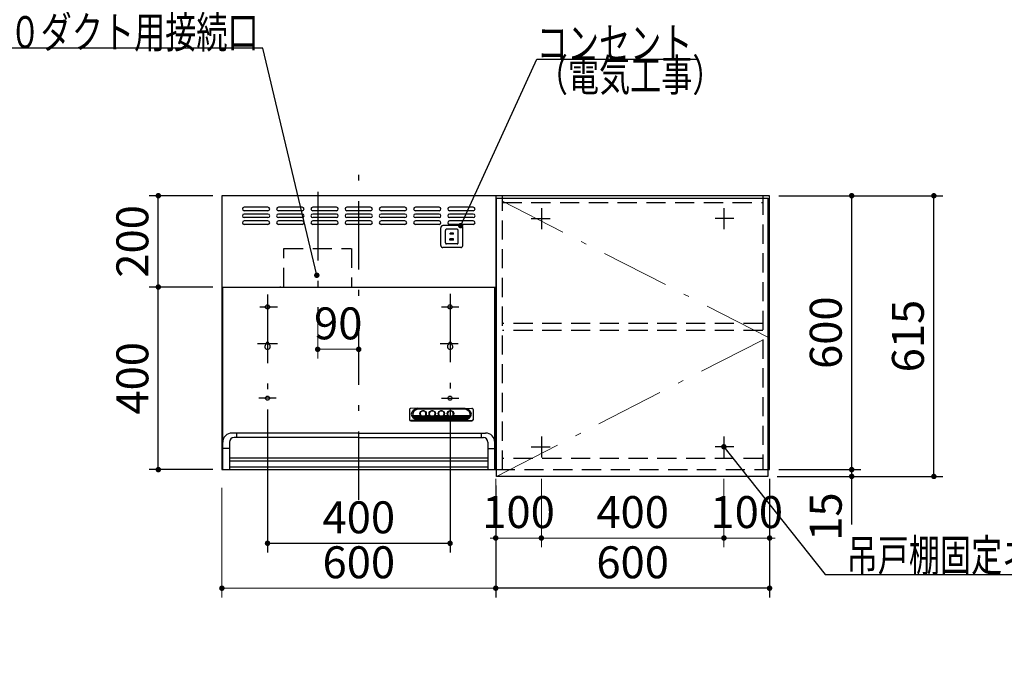
# Model space of a CAD drawing. Units: millimetres. Extents: x 210 to 8110, y 68 to 5608.
# Drawn here: x 2047 to 4204, y 2340 to 3746 of the extents above; entities that cross this region are included whole.
import ezdxf

# ---------------------------------------------------------------- set-up
doc = ezdxf.new("R2010")
doc.units = ezdxf.units.MM
doc.header["$LTSCALE"] = 5
doc.linetypes.add('DASHDOT', pattern=[50.5, 30, -9, 2.5, -9])
doc.linetypes.add('HIDDEN', pattern=[12.6, 8.4, -4.2])
for name, color, linetype, lineweight in [('キャビ', 134, 'Continuous', 9), ('トップ', 14, 'Continuous', 9), ('トビラ', 54, 'Continuous', 9), ('フード', 251, 'Continuous', 9)]:
    doc.layers.add(name, color=color, linetype=linetype, lineweight=lineweight)
doc.styles.get("Standard").update_dxf_attribs({"font": 'txt', "bigfont": 'bigfont'})
doc.styles.add('ＭＳ ゴシック', font='txt')
doc.dimstyles.get("Standard").update_dxf_attribs({"dimtxt": 0.18, "dimasz": 0.18, "dimexe": 0.18, "dimexo": 0.0625, "dimgap": 0.09, "dimtad": 0, "dimtih": 1, "dimtoh": 1, "dimdec": 4, "dimzin": 0, "dimdsep": 46, "dimtxsty": 'Standard', "dimcen": 0.09, "dimadec": 0, "dimazin": 0, "dimtfac": 1, "dimtdec": 4, "dimtofl": 0, "dimtmove": 0, "dimatfit": 3, "dimfxl": 1, "dimtolj": 1, "dimtzin": 0, "dimarcsym": 0})

# ---------------------------------------------------------------- blocks, each defined once
blk = doc.blocks.new('_DOT')
at = {"color": 0}
blk.add_line((-0.5, 0), (-1, 0), dxfattribs=at)
at = {"color": 0, "const_width": 0.5}
blk.add_lwpolyline([(-0.25, 0, 1), (0.25, 0, 1)], format="xyb", close=True, dxfattribs=at)
blk = doc.blocks.new('Dim11')
at = {"layer": 'トップ', "color": 14, "linetype": 'Continuous', "lineweight": 30}
for p, q in [((2180, 1910), (2180, 2045)), ((2470, 1950), (2160, 1950)), ((2470, 1910), (2160, 1910))]:
    blk.add_line(p, q, dxfattribs=at)
at = {"layer": 'トップ', "color": 14, "linetype": 'Continuous', "lineweight": 30, "xscale": 12, "yscale": 12, "zscale": 12}
for p, rotation in [((2180, 1950), 269.9999999999998), ((2180, 1910), 89.99999999999949)]:
    blk.add_blockref('_DOT', p, dxfattribs=dict(at, rotation=rotation))
at = {"layer": 'トップ', "color": 14, "linetype": 'Continuous', "lineweight": 9, "insert": (2180, 1975), "char_height": 70, "width": 566.667, "attachment_point": 7, "rotation": 90, "style": 'ＭＳ ゴシック'}
blk.add_mtext('40', dxfattribs=at)
blk = doc.blocks.new('*G82')
at = {"layer": 'トビラ', "color": 54, "linetype": 'Continuous', "lineweight": 30}
for p, q in [((3091.5, 2745), (3091.5, 3355)), ((3091.5, 3355), (3686.5, 3355)), ((3686.5, 3355), (3686.5, 2745)), ((3686.5, 2745), (3091.5, 2745))]:
    blk.add_line(p, q, dxfattribs=at)
at = {"layer": 'トビラ', "color": 54, "linetype": 'DASHDOT', "lineweight": 9}
for p, q in [((3686.5, 3050), (3091.5, 3355)), ((3091.5, 2745), (3686.5, 3050))]:
    blk.add_line(p, q, dxfattribs=at)
blk = doc.blocks.new('Dim42')
at = {"layer": 'キャビ', "color": 134, "linetype": 'Continuous', "lineweight": 30}
for p, q in [((3710, 3360), (3890, 3360)), ((3870, 2760), (3870, 3360)), ((3710, 2760), (3890, 2760))]:
    blk.add_line(p, q, dxfattribs=at)
at = {"layer": 'キャビ', "color": 134, "linetype": 'Continuous', "lineweight": 30, "xscale": 12, "yscale": 12, "zscale": 12}
for p, rotation in [((3870, 3360), 89.99999999999959), ((3870, 2760), 269.9999999999998)]:
    blk.add_blockref('_DOT', p, dxfattribs=dict(at, rotation=rotation))
at = {"layer": 'キャビ', "color": 134, "linetype": 'Continuous', "lineweight": 9, "insert": (3870, 3060), "char_height": 70, "width": 883.333, "attachment_point": 8, "rotation": 90, "style": 'ＭＳ ゴシック'}
blk.add_mtext('600', dxfattribs=at)
blk = doc.blocks.new('Dim43')
at = {"layer": 'キャビ', "color": 134, "linetype": 'Continuous', "lineweight": 30}
for p, q in [((3706.5, 2745), (3890, 2745)), ((3710, 2760), (3890, 2760)), ((3870, 2640), (3870, 2760))]:
    blk.add_line(p, q, dxfattribs=at)
at = {"layer": 'キャビ', "color": 134, "linetype": 'Continuous', "lineweight": 30, "xscale": 12, "yscale": 12, "zscale": 12}
for p, rotation in [((3870, 2760), 269.9999999999998), ((3870, 2745), 89.99999999999949)]:
    blk.add_blockref('_DOT', p, dxfattribs=dict(at, rotation=rotation))
at = {"layer": 'キャビ', "color": 134, "linetype": 'Continuous', "lineweight": 9, "insert": (3870, 2710), "char_height": 70, "width": 516.667, "attachment_point": 9, "rotation": 90, "style": 'ＭＳ ゴシック'}
blk.add_mtext('15', dxfattribs=at)
blk = doc.blocks.new('Dim44')
at = {"layer": 'キャビ', "color": 134, "linetype": 'Continuous', "lineweight": 30}
for p, q in [((3710, 3360), (4070, 3360)), ((4050, 2745), (4050, 3360)), ((3706.5, 2745), (4070, 2745))]:
    blk.add_line(p, q, dxfattribs=at)
at = {"layer": 'キャビ', "color": 134, "linetype": 'Continuous', "lineweight": 30, "xscale": 12, "yscale": 12, "zscale": 12}
for p, rotation in [((4050, 3360), 89.99999999999959), ((4050, 2745), 269.9999999999998)]:
    blk.add_blockref('_DOT', p, dxfattribs=dict(at, rotation=rotation))
at = {"layer": 'キャビ', "color": 134, "linetype": 'Continuous', "lineweight": 9, "insert": (4050, 3052.5), "char_height": 70, "width": 883.333, "attachment_point": 8, "rotation": 90, "style": 'ＭＳ ゴシック'}
blk.add_mtext('615', dxfattribs=at)
blk = doc.blocks.new('Dim45')
at = {"layer": 'キャビ', "color": 134, "linetype": 'Continuous', "lineweight": 30}
for p, q in [((3690, 2740), (3690, 2480)), ((3090, 2725), (3090, 2480)), ((3690, 2500), (3090, 2500))]:
    blk.add_line(p, q, dxfattribs=at)
at = {"layer": 'キャビ', "color": 134, "linetype": 'Continuous', "lineweight": 30, "xscale": 12, "yscale": 12, "zscale": 12}
for p, rotation in [((3090, 2500), 179.9999999999998), ((3690, 2500), 359.9999999999997)]:
    blk.add_blockref('_DOT', p, dxfattribs=dict(at, rotation=rotation))
at = {"layer": 'キャビ', "color": 134, "linetype": 'Continuous', "lineweight": 9, "insert": (3390, 2500), "char_height": 70, "width": 883.333, "attachment_point": 8, "style": 'ＭＳ ゴシック'}
blk.add_mtext('600', dxfattribs=at)
blk = doc.blocks.new('Dim46')
at = {"layer": 'キャビ', "color": 134, "linetype": 'Continuous', "lineweight": 9}
for p, q in [((3590, 2740), (3590, 2590)), ((3690, 2740), (3690, 2590)), ((3690, 2610), (3590, 2610))]:
    blk.add_line(p, q, dxfattribs=at)
at = {"layer": 'キャビ', "color": 134, "linetype": 'Continuous', "lineweight": 9, "xscale": 12, "yscale": 12, "zscale": 12}
for p, rotation in [((3590, 2610), 359.9999999999996), ((3690, 2610), 179.9999999999998)]:
    blk.add_blockref('_DOT', p, dxfattribs=dict(at, rotation=rotation))
at = {"layer": 'キャビ', "color": 134, "linetype": 'Continuous', "lineweight": 9, "insert": (3640, 2610), "char_height": 70, "width": 850, "attachment_point": 8, "style": 'ＭＳ ゴシック'}
blk.add_mtext('100', dxfattribs=at)
blk = doc.blocks.new('Dim47')
at = {"layer": 'キャビ', "color": 134, "linetype": 'Continuous', "lineweight": 9}
for p, q in [((3190, 2740), (3190, 2590)), ((3590, 2740), (3590, 2590)), ((3590, 2610), (3190, 2610))]:
    blk.add_line(p, q, dxfattribs=at)
at = {"layer": 'キャビ', "color": 134, "linetype": 'Continuous', "lineweight": 9, "xscale": 12, "yscale": 12, "zscale": 12}
for p, rotation in [((3190, 2610), 179.9999999999998), ((3590, 2610), 359.9999999999997)]:
    blk.add_blockref('_DOT', p, dxfattribs=dict(at, rotation=rotation))
at = {"layer": 'キャビ', "color": 134, "linetype": 'Continuous', "lineweight": 9, "insert": (3390, 2610), "char_height": 70, "width": 900, "attachment_point": 8, "style": 'ＭＳ ゴシック'}
blk.add_mtext('400', dxfattribs=at)
blk = doc.blocks.new('Dim48')
at = {"layer": 'キャビ', "color": 134, "linetype": 'Continuous', "lineweight": 9}
for p, q in [((3090, 2740), (3090, 2590)), ((3190, 2740), (3190, 2590)), ((3190, 2610), (3090, 2610))]:
    blk.add_line(p, q, dxfattribs=at)
at = {"layer": 'キャビ', "color": 134, "linetype": 'Continuous', "lineweight": 9, "xscale": 12, "yscale": 12, "zscale": 12}
for p, rotation in [((3090, 2610), 359.9999999999996), ((3190, 2610), 179.9999999999998)]:
    blk.add_blockref('_DOT', p, dxfattribs=dict(at, rotation=rotation))
at = {"layer": 'キャビ', "color": 134, "linetype": 'Continuous', "lineweight": 9, "insert": (3140, 2610), "char_height": 70, "width": 850, "attachment_point": 8, "style": 'ＭＳ ゴシック'}
blk.add_mtext('100', dxfattribs=at)
blk = doc.blocks.new('Dim49')
at = {"layer": 'フード', "color": 251, "linetype": 'Continuous', "lineweight": 30}
for p, q in [((2590, 2892), (2590, 2578.5)), ((2990, 2892), (2990, 2578.5)), ((2590, 2598.5), (2990, 2598.5))]:
    blk.add_line(p, q, dxfattribs=at)
at = {"layer": 'フード', "color": 251, "linetype": 'Continuous', "lineweight": 30, "xscale": 12, "yscale": 12, "zscale": 12}
for p, rotation in [((2590, 2598.5), 179.9999999999998), ((2990, 2598.5), 359.9999999999997)]:
    blk.add_blockref('_DOT', p, dxfattribs=dict(at, rotation=rotation))
at = {"layer": 'フード', "color": 251, "linetype": 'Continuous', "lineweight": 9, "insert": (2790, 2598.5), "char_height": 70, "width": 900, "attachment_point": 8, "style": 'ＭＳ ゴシック'}
blk.add_mtext('400', dxfattribs=at)
blk = doc.blocks.new('Dim50')
at = {"layer": 'フード', "color": 251, "linetype": 'Continuous', "lineweight": 9}
for p, q in [((2699.9, 3082.4), (2699.9, 3003.5)), ((2789.9, 3023.5), (2699.9, 3023.5)), ((2789.9, 3007.5), (2789.9, 3003.5))]:
    blk.add_line(p, q, dxfattribs=at)
at = {"layer": 'フード', "color": 251, "linetype": 'Continuous', "lineweight": 9, "xscale": 12, "yscale": 12, "zscale": 12, "rotation": 180.0000000000007}
blk.add_blockref('_DOT', (2699.9, 3023.5), dxfattribs=at)
at = {"layer": 'フード', "color": 251, "linetype": 'Continuous', "lineweight": 9, "xscale": 12, "yscale": 12, "zscale": 12}
blk.add_blockref('_DOT', (2789.9, 3023.5), dxfattribs=at)
at = {"layer": 'フード', "color": 251, "linetype": 'Continuous', "lineweight": 9, "insert": (2744.9, 3023.5), "char_height": 70, "width": 566.667, "attachment_point": 8, "style": 'ＭＳ ゴシック'}
blk.add_mtext('90', dxfattribs=at)
blk = doc.blocks.new('Dim51')
at = {"layer": 'フード', "color": 251, "linetype": 'Continuous', "lineweight": 9}
for p, q in [((2490, 2720), (2490, 2480)), ((3090, 2717.5), (3090, 2480)), ((3090, 2500), (2490, 2500))]:
    blk.add_line(p, q, dxfattribs=at)
at = {"layer": 'フード', "color": 251, "linetype": 'Continuous', "lineweight": 9, "xscale": 12, "yscale": 12, "zscale": 12}
for p, rotation in [((2490, 2500), 179.9999999999998), ((3090, 2500), 359.9999999999997)]:
    blk.add_blockref('_DOT', p, dxfattribs=dict(at, rotation=rotation))
at = {"layer": 'フード', "color": 251, "linetype": 'Continuous', "lineweight": 9, "insert": (2790, 2500), "char_height": 70, "width": 883.333, "attachment_point": 8, "style": 'ＭＳ ゴシック'}
blk.add_mtext('600', dxfattribs=at)
blk = doc.blocks.new('*G93')
at = {"layer": 'フード', "color": 251, "linetype": 'HIDDEN', "lineweight": 30}
for p, q in [((2969.7, 3251), (2969.7, 3290)), ((3013.2, 3294.5), (2974.2, 3294.5)), ((2979.7, 3257), (2979.7, 3284)), ((3005.2, 3286.5), (2982.2, 3286.5)), ((3007.7, 3257), (3007.7, 3284)), ((3017.7, 3251), (3017.7, 3290)), ((2997.7, 3265.5), (2989.7, 3265.5)), ((2989.7, 3263), (2989.7, 3265.5)), ((2997.7, 3263), (2989.7, 3263)), ((2997.2, 3278), (2990.2, 3278)), ((2990.2, 3275.5), (2990.2, 3278)), ((2997.2, 3275.5), (2990.2, 3275.5)), ((2997.2, 3275.5), (2997.2, 3278)), ((2997.7, 3263), (2997.7, 3265.5)), ((3013.2, 3246.5), (2974.2, 3246.5)), ((3005.2, 3254.5), (2982.2, 3254.5))]:
    blk.add_line(p, q, dxfattribs=at)
for centre, radius, start, end in [((2974.2, 3290), 4.5, 90, 180), ((2982.2, 3284), 2.5, 90, 180), ((3005.2, 3284), 2.5, 0, 90), ((3013.2, 3290), 4.5, 0, 90), ((2974.2, 3251), 4.5, 180, 270), ((2982.2, 3257), 2.5, 180, 270), ((3005.2, 3257), 2.5, 270, 0), ((3013.2, 3251), 4.5, 270, 0)]:
    blk.add_arc(centre, radius, start, end, dxfattribs=at)
blk = doc.blocks.new('*G94')
at = {"layer": 'フード', "color": 251, "linetype": 'Continuous', "lineweight": 30}
blk.add_lwpolyline([(3013.2, 3294.5), (3179.9, 3659.3), (3529.9, 3659.3)], dxfattribs=at)
at = {"layer": 'フード', "color": 251, "linetype": 'Continuous', "lineweight": 30, "xscale": 12, "yscale": 12, "zscale": 12, "rotation": 245.448624274067}
blk.add_blockref('_DOT', (3013.2, 3294.5), dxfattribs=at)
at = {"layer": 'フード', "color": 251, "linetype": 'Continuous', "lineweight": 9, "insert": (3179.9, 3659.3), "char_height": 70}
for s, width, attachment_point in [('{\\fＭＳ ゴシック;\\W0.714286;コンセント}', 433.668, 7), ('{\\fＭＳ ゴシック;\\W0.714286;（電気工事）}', 427.988, 1)]:
    blk.add_mtext(s, dxfattribs=dict(at, width=width, attachment_point=attachment_point))
blk = doc.blocks.new('*G95')
at = {"layer": 'フード', "color": 251, "linetype": 'DASHDOT', "lineweight": 30}
for p, q in [((2789.9, 2693.5), (2789.9, 3407.5)), ((2590, 3143.5), (2590, 2900.1)), ((2990, 3145.2), (2990, 2898.3)), ((2573.3, 3116.5), (2611.6, 3116.5)), ((2971.4, 3116.5), (3008.9, 3116.5)), ((2568.3, 3036.5), (2611.6, 3036.5)), ((2968.1, 3036.5), (3008, 3036.5)), ((2608.6, 2916.5), (2571.1, 2916.5)), ((2971.4, 2916.5), (3008.9, 2916.5))]:
    blk.add_line(p, q, dxfattribs=at)
at = {"layer": 'フード', "color": 251, "linetype": 'Continuous', "lineweight": 30}
for p, q in [((2490, 3360), (2490, 2760)), ((3090, 3360), (2490, 3360)), ((3090, 3360), (3090, 2860)), ((3090, 3360), (3090, 2760)), ((2590.9, 3335), (2538.9, 3335)), ((2590.9, 3327), (2538.9, 3327)), ((2665.9, 3335), (2613.9, 3335)), ((2665.9, 3327), (2613.9, 3327)), ((2740.9, 3335), (2688.9, 3335)), ((2740.9, 3327), (2688.9, 3327)), ((2815.9, 3335), (2763.9, 3335)), ((2815.9, 3327), (2763.9, 3327)), ((2890.9, 3335), (2838.9, 3335)), ((2890.9, 3327), (2838.9, 3327)), ((2965.9, 3335), (2913.9, 3335)), ((2965.9, 3327), (2913.9, 3327)), ((3040.9, 3335), (2988.9, 3335)), ((3040.9, 3327), (2988.9, 3327)), ((2590.9, 3320), (2538.9, 3320)), ((2590.9, 3312), (2538.9, 3312)), ((2590.9, 3305), (2538.9, 3305)), ((2665.9, 3320), (2613.9, 3320)), ((2665.9, 3312), (2613.9, 3312)), ((2665.9, 3305), (2613.9, 3305)), ((2740.9, 3320), (2688.9, 3320)), ((2740.9, 3312), (2688.9, 3312)), ((2740.9, 3305), (2688.9, 3305)), ((2815.9, 3320), (2763.9, 3320)), ((2815.9, 3312), (2763.9, 3312)), ((2815.9, 3305), (2763.9, 3305)), ((2890.9, 3320), (2838.9, 3320)), ((2890.9, 3312), (2838.9, 3312)), ((2890.9, 3305), (2838.9, 3305)), ((2965.9, 3320), (2913.9, 3320)), ((2965.9, 3312), (2913.9, 3312)), ((2965.9, 3305), (2913.9, 3305)), ((3040.9, 3320), (2988.9, 3320)), ((3040.9, 3312), (2988.9, 3312)), ((3040.9, 3305), (2988.9, 3305)), ((2590.9, 3297), (2538.9, 3297)), ((2665.9, 3297), (2613.9, 3297)), ((2740.9, 3297), (2688.9, 3297)), ((2815.9, 3297), (2763.9, 3297)), ((2890.9, 3297), (2838.9, 3297)), ((2965.9, 3297), (2913.9, 3297)), ((3040.9, 3297), (2988.9, 3297)), ((2490, 3160), (3090, 3160)), ((2491.1, 3160), (3088.7, 3160)), ((2491.7, 2760), (2491.7, 3160)), ((2619.1, 3160), (2617, 3160)), ((2619.1, 3160), (2617, 3160)), ((3088, 2760), (3088, 3160)), ((2587, 3036.5), (2587, 3034.7)), ((2593, 3036.5), (2593, 3034.7)), ((2987, 3036.5), (2987, 3034.7)), ((2993, 3036.5), (2993, 3034.7)), ((2900.9, 2891.4), (2900.9, 2869.2)), ((2918.9, 2894.4), (2903.8, 2894.1)), ((2918.9, 2894.4), (3022.9, 2894.4)), ((2921.9, 2892.8), (2918.9, 2893.2)), ((2918.9, 2893.2), (3022.9, 2893.2)), ((3019.9, 2892.8), (2921.9, 2892.8)), ((3019.9, 2892.8), (3022.9, 2893.2)), ((3022.9, 2894.4), (3037.9, 2894.1)), ((3040.9, 2891.4), (3040.9, 2869.2)), ((2908.6, 2878.3), (2925.3, 2878.3)), ((2909.5, 2876.2), (2929.6, 2876.2)), ((2910.9, 2874.1), (3030.8, 2874.1)), ((2913.3, 2872), (3028.5, 2872)), ((2918, 2869.9), (3023.8, 2869.9)), ((2918.9, 2869.5), (3022.9, 2869.5)), ((2924.6, 2881.4), (2924.6, 2883.4)), ((2932.2, 2876.2), (2949.6, 2876.2)), ((2936.4, 2878.3), (2945.3, 2878.3)), ((2937.1, 2881.4), (2937.1, 2883.3)), ((2944.6, 2881.4), (2944.6, 2883.7)), ((2952.2, 2876.2), (2969.6, 2876.2)), ((2956.4, 2878.3), (2965.3, 2878.3)), ((2957.1, 2881.4), (2957.1, 2883.7)), ((2964.6, 2881.4), (2964.6, 2883.7)), ((2972.2, 2876.2), (2989.6, 2876.2)), ((2976.4, 2878.3), (2985.3, 2878.3)), ((2977.1, 2881.4), (2977.1, 2883.7)), ((2984.6, 2881.4), (2984.6, 2883.7)), ((2992.2, 2876.2), (3032.3, 2876.2)), ((2996.4, 2878.3), (3033.1, 2878.3)), ((2997.1, 2881.4), (2997.1, 2883.7)), ((2903.9, 2867.4), (3037.9, 2867.4)), ((2903.9, 2866.6), (3037.9, 2866.6)), ((2918.9, 2868.4), (2904.1, 2867.5)), ((2918.9, 2868.4), (3022.9, 2868.4)), ((3022.9, 2868.4), (3037.7, 2867.5)), ((2789.9, 2840), (2511.9, 2840)), ((2789.9, 2830), (2516.7, 2830)), ((2521.7, 2840), (2521.7, 2830)), ((2789.9, 2840), (3067.9, 2840)), ((2789.9, 2830), (3063, 2830)), ((3058, 2840), (3058, 2830)), ((2506.7, 2806.3), (2491.9, 2806.3)), ((2506.7, 2820), (2506.7, 2760)), ((3073, 2820), (3073, 2760)), ((3073, 2806.3), (3087.9, 2806.3)), ((2507, 2786), (3073, 2786)), ((2507, 2779), (3073, 2779)), ((3073, 2765), (2507, 2765)), ((2490, 2760), (3090, 2760))]:
    blk.add_line(p, q, dxfattribs=at)
for centre in [(2590, 3116.5), (2990, 3116.5), (2590, 2916.5), (2990, 2916.5)]:
    blk.add_circle(centre, 4.5, dxfattribs=at)
for centre, radius, start, end in [((2538.9, 3331), 4, 90, 270), ((2590.9, 3331), 4, 270, 90), ((2613.9, 3331), 4, 90, 270), ((2665.9, 3331), 4, 270, 90), ((2688.9, 3331), 4, 90, 270), ((2740.9, 3331), 4, 270, 90), ((2763.9, 3331), 4, 90, 270), ((2815.9, 3331), 4, 270, 90), ((2838.9, 3331), 4, 90, 270), ((2890.9, 3331), 4, 270, 90), ((2913.9, 3331), 4, 90, 270), ((2965.9, 3331), 4, 270, 90), ((2988.9, 3331), 4, 90, 270), ((3040.9, 3331), 4, 270, 90), ((2538.9, 3316), 4, 90, 270), ((2538.9, 3301), 4, 90, 270), ((2590.9, 3316), 4, 270, 90), ((2590.9, 3301), 4, 270, 90), ((2613.9, 3316), 4, 90, 270), ((2613.9, 3301), 4, 90, 270), ((2665.9, 3316), 4, 270, 90), ((2665.9, 3301), 4, 270, 90), ((2688.9, 3316), 4, 90, 270), ((2688.9, 3301), 4, 90, 270), ((2740.9, 3316), 4, 270, 90), ((2740.9, 3301), 4, 270, 90), ((2763.9, 3316), 4, 90, 270), ((2763.9, 3301), 4, 90, 270), ((2815.9, 3316), 4, 270, 90), ((2815.9, 3301), 4, 270, 90), ((2838.9, 3316), 4, 90, 270), ((2838.9, 3301), 4, 90, 270), ((2890.9, 3316), 4, 270, 90), ((2890.9, 3301), 4, 270, 90), ((2913.9, 3316), 4, 90, 270), ((2913.9, 3301), 4, 90, 270), ((2965.9, 3316), 4, 270, 90), ((2965.9, 3301), 4, 270, 90), ((2988.9, 3316), 4, 90, 270), ((2988.9, 3301), 4, 90, 270), ((3040.9, 3316), 4, 270, 90), ((3040.9, 3301), 4, 270, 90), ((2590, 3029.5), 6, 120, 60), ((2590, 3036.5), 3, 0, 180), ((2990, 3029.5), 6, 120, 60), ((2990, 3036.5), 3, 0, 180), ((2511.9, 2820), 20, 90, 180), ((2516.7, 2820), 10, 90, 180), ((3063, 2820), 10, 0, 90), ((3067.9, 2820), 20, 0, 90)]:
    blk.add_arc(centre, radius, start, end, dxfattribs=at)
for centre, major_axis, ratio, start_param, end_param in [((2903.9, 2891.4), (-3, 0), 0.877367, -1.627696, 0), ((2918.9, 2881.4), (-14, 0), 0.846036, -1.570796, 1.570796), ((2921.9, 2880.9), (-14, 0), 0.846036, -1.570796, 1.318215), ((3019.9, 2880.9), (14, 0), 0.846036, -1.318215, 1.570796), ((3022.9, 2881.4), (14, 0), 0.846036, -1.570796, 1.570796), ((3037.9, 2891.4), (3, 0), 0.877367, 0, 1.627696), ((2903.9, 2870.1), (-3, 0), 0.877367, 0, 1.633117), ((2921.9, 2880.9), (-13.6, 0), 0.841507, 0.269887, 1.324261), ((2930.9, 2882.9), (6.5, 0), 0.877369, 2.564415, 6.860363), ((2930.9, 2882.7), (7, 0), 0.877371, 3.119331, 6.305447), ((2930.9, 2883.3), (6.26, 0), 0.906071, 0, 3.141593), ((2930.9, 2882.7), (7.4, 0), 0.884, -2.352708, -0.788885), ((2950.9, 2882.9), (6.5, 0), 0.877369, 2.565798, 6.85898), ((2950.9, 2882.7), (7, 0), 0.877371, 3.119331, 6.305447), ((2950.9, 2883.3), (6.26, 0), 0.906071, 0, 3.141593), ((2950.9, 2882.7), (7.4, 0), 0.884, -2.352708, -0.788885), ((2970.9, 2882.9), (6.5, 0), 0.877369, 2.565798, 6.85898), ((2970.9, 2882.7), (7, 0), 0.877371, 3.119331, 6.305447), ((2970.9, 2883.3), (6.26, 0), 0.906071, 0, 3.141593), ((2970.9, 2882.7), (7.4, 0), 0.884, -2.352708, -0.788885), ((2990.9, 2882.9), (6.5, 0), 0.877369, 2.565798, 6.85898), ((2990.9, 2882.7), (7, 0), 0.877371, 3.119331, 6.305447), ((2990.9, 2883.3), (6.26, 0), 0.906071, 0, 3.141593), ((2990.9, 2882.7), (7.4, 0), 0.884, -2.352708, -0.788885), ((3019.9, 2880.9), (13.6, 0), 0.841507, -1.324261, -0.269887), ((3037.9, 2870.1), (3, 0), 0.877367, -1.633117, 0), ((2903.9, 2869.2), (-3, 0), 0.877367, 0, 1.570796), ((3037.9, 2869.2), (3, 0), 0.877367, -1.570796, 0)]:
    blk.add_ellipse(centre, major_axis=major_axis, ratio=ratio, start_param=start_param, end_param=end_param, dxfattribs=at)
for centre in [(2930.9, 2882.9), (2950.9, 2882.9), (2970.9, 2882.9), (2990.9, 2882.9)]:
    blk.add_ellipse(centre, major_axis=(7, 0), ratio=0.877371, dxfattribs=at)
blk = doc.blocks.new('*G96')
at = {"layer": 'フード', "color": 251, "linetype": 'DASHDOT', "lineweight": 30}
blk.add_line((2699.9, 3368.4), (2699.9, 3102.4), dxfattribs=at)
at = {"layer": 'フード', "color": 251, "linetype": 'HIDDEN', "lineweight": 30}
for p, q in [((2625.9, 3160), (2625.9, 3244.2)), ((2625.9, 3244.2), (2773.2, 3244.2)), ((2773.9, 3244.2), (2773.9, 3160))]:
    blk.add_line(p, q, dxfattribs=at)
blk = doc.blocks.new('Dim52')
at = {"layer": 'フード', "color": 251, "linetype": 'Continuous', "lineweight": 30}
for p, q in [((2470, 3160), (2330.7, 3160)), ((2350.7, 2760), (2350.7, 3160)), ((2470, 2760), (2330.7, 2760))]:
    blk.add_line(p, q, dxfattribs=at)
at = {"layer": 'フード', "color": 251, "linetype": 'Continuous', "lineweight": 30, "xscale": 12, "yscale": 12, "zscale": 12}
for p, rotation in [((2350.7, 3160), 90.00000000000001), ((2350.7, 2760), 269.9999999999998)]:
    blk.add_blockref('_DOT', p, dxfattribs=dict(at, rotation=rotation))
at = {"layer": 'フード', "color": 251, "linetype": 'Continuous', "lineweight": 9, "insert": (2350.7, 2960), "char_height": 70, "width": 900, "attachment_point": 8, "rotation": 90, "style": 'ＭＳ ゴシック'}
blk.add_mtext('400', dxfattribs=at)
blk = doc.blocks.new('Dim53')
at = {"layer": 'フード', "color": 251, "linetype": 'Continuous', "lineweight": 30}
for p, q in [((2470, 3360), (2330.7, 3360)), ((2350.7, 3160), (2350.7, 3360)), ((2429.7, 3160), (2330.7, 3160))]:
    blk.add_line(p, q, dxfattribs=at)
at = {"layer": 'フード', "color": 251, "linetype": 'Continuous', "lineweight": 30, "xscale": 12, "yscale": 12, "zscale": 12}
for p, rotation in [((2350.7, 3360), 90.00000000000001), ((2350.7, 3160), 269.9999999999998)]:
    blk.add_blockref('_DOT', p, dxfattribs=dict(at, rotation=rotation))
at = {"layer": 'フード', "color": 251, "linetype": 'Continuous', "lineweight": 9, "insert": (2350.7, 3260), "char_height": 70, "width": 900, "attachment_point": 8, "rotation": 90, "style": 'ＭＳ ゴシック'}
blk.add_mtext('200', dxfattribs=at)

msp = doc.modelspace()

# ---------------------------------------------------------------- linework, layer by layer
at = {"layer": 'キャビ', "color": 134, "linetype": 'Continuous', "lineweight": 30}
for p, q in [((3090, 3360), (3090, 2760)), ((3690, 3360), (3090, 3360)), ((3690, 2760), (3690, 3360)), ((3190, 3332.5), (3190, 3286.5)), ((3590, 3332.5), (3590, 3286.5)), ((3168, 3310), (3209, 3310)), ((3612, 3310), (3571, 3310)), ((3190, 2832.5), (3190, 2786.5)), ((3590, 2832.5), (3590, 2786.5)), ((3168, 2810), (3209, 2810)), ((3612, 2810), (3571, 2810))]:
    msp.add_line(p, q, dxfattribs=at)
at = {"layer": 'キャビ', "color": 134, "linetype": 'HIDDEN', "lineweight": 30}
for p, q in [((3105, 2760), (3105, 3360)), ((3105, 3345), (3675, 3345)), ((3675, 3360), (3675, 2760)), ((3675, 3080), (3105, 3080)), ((3675, 3065), (3105, 3065)), ((3675, 2784), (3105, 2784)), ((3090, 2760), (3690, 2760))]:
    msp.add_line(p, q, dxfattribs=at)
at = {"layer": 'キャビ', "color": 134, "linetype": 'Continuous', "lineweight": 30}
msp.add_lwpolyline([(3590, 2810), (3811.777, 2530), (4488.777, 2530)], dxfattribs=at)
at = {"layer": 'フード', "color": 251, "linetype": 'Continuous', "lineweight": 30}
msp.add_lwpolyline([(2697.977, 3185.715), (2579.482, 3683.573), (1800.482, 3683.573)], dxfattribs=at)

# ---------------------------------------------------------------- block references
for name in ['*G94', '*G95', '*G96', '*G82', '*G93']:
    msp.add_blockref(name, (0, 0))
at = {"layer": 'キャビ', "color": 134, "linetype": 'Continuous', "lineweight": 30, "xscale": 12, "yscale": 12, "zscale": 12, "rotation": 128.381398753065}
msp.add_blockref('_DOT', (3590, 2810), dxfattribs=at)
at = {"layer": 'フード', "color": 251, "linetype": 'Continuous', "lineweight": 30, "xscale": 12, "yscale": 12, "zscale": 12, "rotation": 283.3878031335793}
msp.add_blockref('_DOT', (2697.977, 3185.715), dxfattribs=at)

# ---------------------------------------------------------------- texts
at = {"layer": 'キャビ', "color": 134, "linetype": 'Continuous', "lineweight": 9, "insert": (3858.777, 2537), "char_height": 70, "width": 811.88532, "attachment_point": 7}
msp.add_mtext('{\\fＭＳ ゴシック;\\W0.714286;吊戸棚固定ネジ位置}', dxfattribs=at)
at = {"layer": 'フード', "color": 251, "linetype": 'Continuous', "lineweight": 9, "insert": (2570.482, 3683.573), "char_height": 70, "width": 980.65239, "attachment_point": 9}
msp.add_mtext('{\\fＭＳ ゴシック;\\W0.714286;φ１５０ダクト用接続口}', dxfattribs=at)

# ---------------------------------------------------------------- dimensions: what is measured, and where the dimension line sits
at = {"layer": 'キャビ', "color": 134, "linetype": 'Continuous', "lineweight": 30}
for base, p1, p2, picture, middle in [((3870, 3360), (3690, 2760), (3690, 3360), 'Dim42', (3870, 3060)), ((4050, 3360), (3686.5, 2745), (3690, 3360), 'Dim44', (4050, 3052.5)), ((3870, 2760), (3686.5, 2745), (3690, 2760), 'Dim43', (3870, 2675))]:
    dim = msp.add_linear_dim(base=base, p1=p1, p2=p2, angle=90, dimstyle='Standard', override={"dimscale": 1, "dimtxt": 70, "dimasz": 12, "dimexe": 20, "dimexo": 20, "dimgap": 0, "dimtad": 1, "dimtih": 0, "dimtoh": 0, "dimdec": 2, "dimzin": 8, "dimtxsty": 'ＭＳ ゴシック', "dimblk1": 'DOT', "dimblk2": 'DOT', "dimsah": 1, "dimse1": 0, "dimse2": 0, "dimtix": 0, "dimtofl": 1, "dimtmove": 1, "dimatfit": 2, "dimtzin": 8}, dxfattribs=at)
    dim.commit()
    dim.dimension.update_dxf_attribs({"geometry": picture, "text_midpoint": middle, "dimtype": 160})
at = {"layer": 'キャビ', "color": 134, "linetype": 'Continuous', "lineweight": 9}
for base, p1, p2, picture, middle in [((3090, 2610), (3190, 2760), (3090, 2760), 'Dim48', (3140, 2610)), ((3190, 2610), (3590, 2760), (3190, 2760), 'Dim47', (3390, 2610)), ((3590, 2610), (3690, 2760), (3590, 2760), 'Dim46', (3640, 2610))]:
    dim = msp.add_linear_dim(base=base, p1=p1, p2=p2, angle=180, dimstyle='Standard', override={"dimscale": 1, "dimtxt": 70, "dimasz": 12, "dimexe": 20, "dimexo": 20, "dimgap": 0, "dimtad": 1, "dimtih": 0, "dimtoh": 0, "dimdec": 2, "dimzin": 8, "dimtxsty": 'ＭＳ ゴシック', "dimblk1": 'DOT', "dimblk2": 'DOT', "dimsah": 1, "dimse1": 0, "dimse2": 0, "dimtix": 0, "dimtofl": 1, "dimtmove": 1, "dimatfit": 2, "dimtzin": 8}, dxfattribs=at)
    dim.commit()
    dim.dimension.update_dxf_attribs({"geometry": picture, "text_midpoint": middle, "dimtype": 160, "text_rotation": 360})
at = {"layer": 'キャビ', "color": 134, "linetype": 'Continuous', "lineweight": 30}
dim = msp.add_linear_dim(base=(3090, 2500), p1=(3690, 2760), p2=(3090, 2745), angle=180, dimstyle='Standard', override={"dimscale": 1, "dimtxt": 70, "dimasz": 12, "dimexe": 20, "dimexo": 20, "dimgap": 0, "dimtad": 1, "dimtih": 0, "dimtoh": 0, "dimdec": 2, "dimzin": 8, "dimtxsty": 'ＭＳ ゴシック', "dimblk1": 'DOT', "dimblk2": 'DOT', "dimsah": 1, "dimse1": 0, "dimse2": 0, "dimtix": 0, "dimtofl": 1, "dimtmove": 1, "dimatfit": 2, "dimtzin": 8}, dxfattribs=at)
dim.commit()
dim.dimension.update_dxf_attribs({"geometry": 'Dim45', "text_midpoint": (3390, 2500), "dimtype": 160, "text_rotation": 360})
at = {"layer": 'トップ', "color": 14, "linetype": 'Continuous', "lineweight": 30}
dim = msp.add_linear_dim(base=(2180, 1950), p1=(2490, 1910), p2=(2490, 1950), angle=90, dimstyle='Standard', override={"dimscale": 1, "dimtxt": 70, "dimasz": 12, "dimexe": 20, "dimexo": 20, "dimgap": 0, "dimtad": 1, "dimtih": 0, "dimtoh": 0, "dimdec": 2, "dimzin": 8, "dimtxsty": 'ＭＳ ゴシック', "dimblk1": 'DOT', "dimblk2": 'DOT', "dimsah": 1, "dimse1": 0, "dimse2": 0, "dimtix": 0, "dimtofl": 1, "dimtmove": 1, "dimatfit": 2, "dimtzin": 8}, dxfattribs=at)
dim.commit()
dim.dimension.update_dxf_attribs({"geometry": 'Dim11', "text_midpoint": (2180, 2010), "dimtype": 160})
at = {"layer": 'フード', "color": 251, "linetype": 'Continuous', "lineweight": 30}
for base, p1, p2, picture, middle in [((2350.736, 3360), (2449.725, 3160), (2490, 3360), 'Dim53', (2350.736, 3260)), ((2350.736, 3160), (2490, 2760), (2490, 3160), 'Dim52', (2350.736, 2960))]:
    dim = msp.add_linear_dim(base=base, p1=p1, p2=p2, angle=90, dimstyle='Standard', override={"dimscale": 1, "dimtxt": 70, "dimasz": 12, "dimexe": 20, "dimexo": 20, "dimgap": 0, "dimtad": 1, "dimtih": 0, "dimtoh": 0, "dimdec": 2, "dimzin": 8, "dimtxsty": 'ＭＳ ゴシック', "dimblk1": 'DOT', "dimblk2": 'DOT', "dimsah": 1, "dimse1": 0, "dimse2": 0, "dimtix": 0, "dimtofl": 1, "dimtmove": 1, "dimatfit": 2, "dimtzin": 8}, dxfattribs=at)
    dim.commit()
    dim.dimension.update_dxf_attribs({"geometry": picture, "text_midpoint": middle, "dimtype": 160})
at = {"layer": 'フード', "color": 251, "linetype": 'Continuous', "lineweight": 9}
for base, p1, p2, picture, middle in [((2699.868, 3023.5), (2789.868, 3027.5), (2699.868, 3102.379), 'Dim50', (2744.868, 3023.5)), ((2490, 2500), (3090, 2737.461), (2490, 2740), 'Dim51', (2790, 2500))]:
    dim = msp.add_linear_dim(base=base, p1=p1, p2=p2, angle=180, dimstyle='Standard', override={"dimscale": 1, "dimtxt": 70, "dimasz": 12, "dimexe": 20, "dimexo": 20, "dimgap": 0, "dimtad": 1, "dimtih": 0, "dimtoh": 0, "dimdec": 2, "dimzin": 8, "dimtxsty": 'ＭＳ ゴシック', "dimblk1": 'DOT', "dimblk2": 'DOT', "dimsah": 1, "dimse1": 0, "dimse2": 0, "dimtix": 0, "dimtofl": 1, "dimtmove": 1, "dimatfit": 2, "dimtzin": 8}, dxfattribs=at)
    dim.commit()
    dim.dimension.update_dxf_attribs({"geometry": picture, "text_midpoint": middle, "dimtype": 160})
at = {"layer": 'フード', "color": 251, "linetype": 'Continuous', "lineweight": 30}
dim = msp.add_linear_dim(base=(2990, 2598.5), p1=(2590, 2912.032), p2=(2990, 2912.032), dimstyle='Standard', override={"dimscale": 1, "dimtxt": 70, "dimasz": 12, "dimexe": 20, "dimexo": 20, "dimgap": 0, "dimtad": 1, "dimtih": 0, "dimtoh": 0, "dimdec": 2, "dimzin": 8, "dimtxsty": 'ＭＳ ゴシック', "dimblk1": 'DOT', "dimblk2": 'DOT', "dimsah": 1, "dimse1": 0, "dimse2": 0, "dimtix": 0, "dimtofl": 1, "dimtmove": 1, "dimatfit": 2, "dimtzin": 8}, dxfattribs=at)
dim.commit()
dim.dimension.update_dxf_attribs({"geometry": 'Dim49', "text_midpoint": (2790, 2598.5), "dimtype": 160})

doc.saveas('drawing.dxf')
